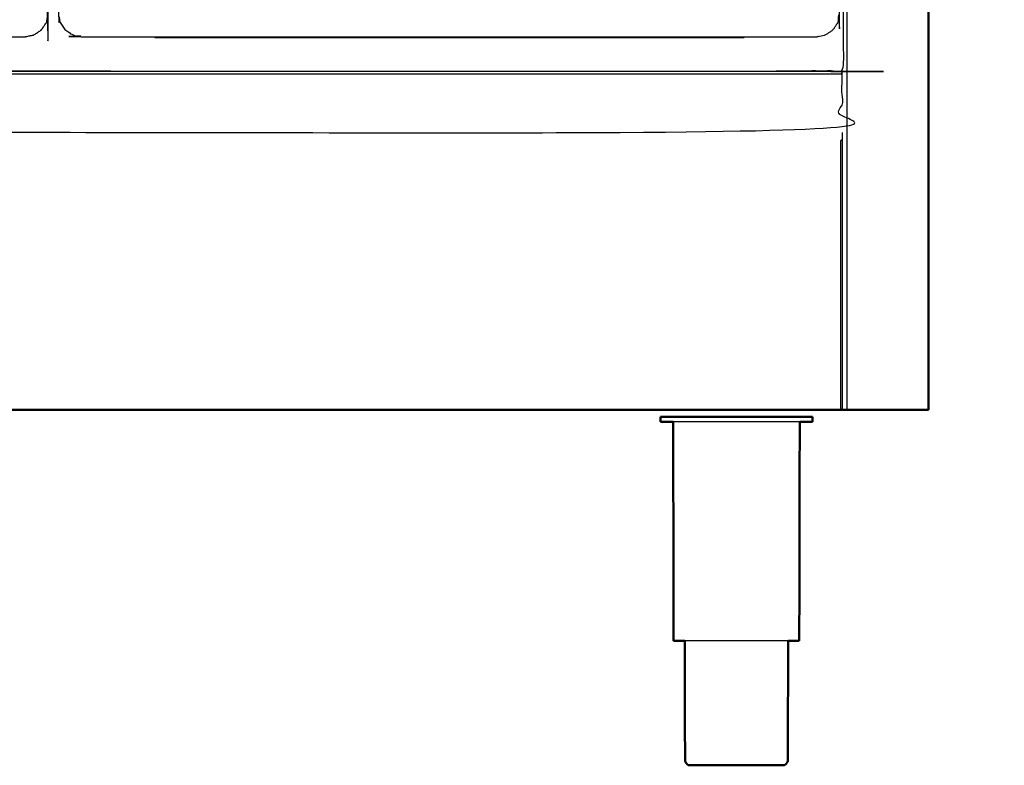
# Model space of a CAD drawing. Units: millimetres. Extents: x -6 to 218, y 0 to 195.
# Drawn here: x 81 to 123, y 0 to 32 of the extents above; entities that cross this region are included whole.
import ezdxf

# ---------------------------------------------------------------- set-up
doc = ezdxf.new("R2010")
doc.units = ezdxf.units.MM
doc.header["$MEASUREMENT"] = 0
doc.layers.add('PROIEZIONI 2D$Visible$Curves', color=7, linetype='Continuous', true_color=0x000000)
doc.layers.add('PROIEZIONI 2D$Visible$SceneSilhouetteCurves', color=7, linetype='Continuous', lineweight=50, true_color=0x000000)

msp = doc.modelspace()

# ---------------------------------------------------------------- linework, layer by layer
at = {"layer": 'PROIEZIONI 2D$Visible$Curves', "color": 18, "lineweight": -3, "true_color": 0x000000}
for points in [[(116.484, 15.061), (116.484, 50.985), (116.484, 86.91)], [(87.138, 30.825), (87.138, 30.841), (87.138, 30.857)], [(87.138, 30.825), (99.631, 30.825), (112.125, 30.825)], [(112.125, 30.857), (112.125, 30.857), (112.125, 30.857)], [(112.125, 30.825), (112.125, 30.841), (112.125, 30.857)], [(3.728, 29.29), (59.998, 29.29), (116.268, 29.29)], [(85.273, 29.409), (99.372, 29.409), (113.472, 29.409)], [(114.484, 29.409), (114.484, 29.399), (114.484, 29.39)]]:
    msp.add_open_spline(points, degree=2, dxfattribs=at)
at = {"layer": 'PROIEZIONI 2D$Visible$Curves', "color": 18, "true_color": 0x000000}
for points in [[(119.932, 86.91), (119.932, 50.985), (119.932, 15.061)], [(116.484, 15.061), (116.376, 15.061), (116.268, 15.061)], [(119.732, 15.061), (118.108, 15.061), (116.484, 15.061)], [(119.732, 15.061), (119.776, 15.061), (119.82, 15.061)], [(119.82, 15.061), (119.851, 15.061), (119.882, 15.061)], [(119.882, 15.061), (119.901, 15.061), (119.92, 15.061)], [(119.932, 15.061), (119.926, 15.061), (119.92, 15.061)], [(108.637, 14.759), (108.606, 14.759), (108.575, 14.759)], [(108.575, 14.551), (108.575, 14.655), (108.575, 14.759)], [(108.82, 14.759), (108.728, 14.759), (108.637, 14.759)], [(109.118, 14.759), (108.969, 14.759), (108.82, 14.759)], [(109.518, 14.759), (109.318, 14.759), (109.118, 14.759)], [(109.518, 14.759), (109.762, 14.759), (110.005, 14.759)], [(110.562, 14.759), (110.284, 14.759), (110.005, 14.759)], [(111.166, 14.759), (110.864, 14.759), (110.562, 14.759)], [(111.166, 14.759), (111.48, 14.759), (111.794, 14.759)], [(111.794, 14.759), (112.108, 14.759), (112.422, 14.759)], [(112.422, 14.759), (112.724, 14.759), (113.025, 14.759)], [(113.582, 14.759), (113.304, 14.759), (113.025, 14.759)], [(114.07, 14.759), (113.826, 14.759), (113.582, 14.759)], [(114.47, 14.759), (114.27, 14.759), (114.07, 14.759)], [(114.767, 14.759), (114.619, 14.759), (114.47, 14.759)], [(114.951, 14.759), (114.859, 14.759), (114.767, 14.759)], [(114.951, 14.759), (114.981, 14.759), (115.013, 14.759)], [(115.013, 14.551), (115.013, 14.655), (115.013, 14.759)], [(109.13, 5.272), (109.121, 9.912), (109.111, 14.551)], [(114.457, 5.272), (114.466, 9.912), (114.476, 14.551)], [(109.182, 5.272), (109.156, 5.272), (109.13, 5.272)], [(109.764, 0), (109.783, 0), (109.803, 0)], [(109.803, 0), (109.861, 0), (109.918, 0)], [(109.918, 0), (110.012, 0), (110.106, 0)], [(110.106, 0), (110.232, 0), (110.358, 0)], [(110.358, 0), (110.512, 0), (110.666, 0)], [(110.666, 0), (110.841, 0), (111.017, 0)], [(111.017, 0), (111.207, 0), (111.398, 0)], [(111.398, 0), (111.596, 0), (111.794, 0)], [(111.794, 0), (111.992, 0), (112.19, 0)], [(112.19, 0), (112.38, 0), (112.57, 0)], [(112.57, 0), (112.746, 0), (112.921, 0)], [(112.921, 0), (113.075, 0), (113.229, 0)], [(113.229, 0), (113.355, 0), (113.481, 0)], [(113.481, 0), (113.575, 0), (113.669, 0)], [(113.669, 0), (113.727, 0), (113.784, 0)], [(113.784, 0), (113.804, 0), (113.824, 0)]]:
    msp.add_open_spline(points, degree=2, dxfattribs=at)
at = {"layer": 'PROIEZIONI 2D$Visible$Curves', "color": 18, "lineweight": -3, "true_color": 0x000000}
for points, knots in [([(81.625, 30.857), (43.306, 30.857), (4.987, 30.857), (4.792, 30.897), (4.598, 30.936), (4.439, 31.043), (4.28, 31.15), (4.173, 31.309), (4.066, 31.468), (4.026, 31.663), (3.987, 31.857), (3.987, 51.329), (3.987, 70.8), (4.026, 70.995), (4.066, 71.189), (4.173, 71.348), (4.28, 71.507), (4.439, 71.614), (4.598, 71.722), (4.792, 71.761), (4.987, 71.8), (43.306, 71.8), (81.625, 71.8), (81.82, 71.761), (82.014, 71.722), (82.173, 71.614), (82.332, 71.507), (82.439, 71.348), (82.547, 71.189), (82.586, 70.995), (82.625, 70.8), (82.625, 51.329), (82.625, 31.857), (82.586, 31.663), (82.547, 31.468), (82.439, 31.309), (82.332, 31.15), (82.173, 31.043), (82.014, 30.936), (81.82, 30.897), (81.625, 30.857)], [-10, -10, -10, -9, -9, -8, -8, -7, -7, -6, -6, -5, -5, -4, -4, -3, -3, -2, -2, -1, -1, 0, 0, 1, 1, 2, 2, 3, 3, 4, 4, 5, 5, 6, 6, 7, 7, 8, 8, 9, 9, 10, 10, 10]), ([(85.273, 29.409), (78.704, 29.409), (72.135, 29.409), (40.565, 29.409), (8.996, 29.409), (6.419, 29.409), (3.843, 29.409), (3.843, 31.58), (3.843, 33.751), (3.843, 51.568), (3.843, 69.384), (3.843, 71.107), (3.843, 72.83), (6.419, 72.83), (8.996, 72.83), (40.565, 72.83), (72.135, 72.83), (78.704, 72.83), (85.273, 72.83), (99.372, 72.83), (113.472, 72.83), (114.898, 72.83), (116.324, 72.83), (116.324, 71.107), (116.324, 69.384), (116.324, 51.568), (116.324, 33.751), (116.324, 31.58), (116.324, 29.409), (114.898, 29.409), (113.472, 29.409)], [-2, -2, -2, -1, -1, 0, 0, 1, 1, 2, 2, 3, 3, 4, 4, 5, 5, 6, 6, 7, 7, 8, 8, 9, 9, 10, 10, 11, 11, 12, 12, 13, 13, 13]), ([(115.178, 30.857), (99.612, 30.857), (84.046, 30.857), (83.851, 30.897), (83.657, 30.936), (83.498, 31.043), (83.339, 31.15), (83.232, 31.309), (83.125, 31.468), (83.085, 31.663), (83.046, 31.857), (83.046, 51.329), (83.046, 70.8), (83.085, 70.995), (83.125, 71.189), (83.232, 71.348), (83.339, 71.507), (83.498, 71.614), (83.657, 71.722), (83.851, 71.761), (84.046, 71.8), (99.612, 71.8), (115.178, 71.8), (115.372, 71.761), (115.567, 71.722), (115.726, 71.614), (115.885, 71.507), (115.992, 71.348), (116.099, 71.189), (116.138, 70.995), (116.178, 70.8), (116.178, 51.329), (116.178, 31.857), (116.138, 31.663), (116.099, 31.468), (115.992, 31.309), (115.885, 31.15), (115.726, 31.043), (115.567, 30.936), (115.372, 30.897), (115.178, 30.857)], [-10, -10, -10, -9, -9, -8, -8, -7, -7, -6, -6, -5, -5, -4, -4, -3, -3, -2, -2, -1, -1, 0, 0, 1, 1, 2, 2, 3, 3, 4, 4, 5, 5, 6, 6, 7, 7, 8, 8, 9, 9, 10, 10, 10]), ([(3.728, 26.809), (3.728, 28.049), (3.728, 29.29), (3.728, 29.34), (3.728, 29.39), (59.998, 29.39), (116.268, 29.39), (116.268, 29.34), (116.268, 29.29), (116.268, 28.049), (116.268, 26.809), (59.998, 26.809), (3.728, 26.809)], [29.000089, 29.000089, 29.000089, 30, 30, 31, 31, 32, 32, 33, 33, 34, 34, 34.999995, 34.999995, 34.999995]), ([(116.268, 26.809), (116.268, 26.658), (116.268, 26.507), (116.268, 26.471), (116.268, 26.435), (116.268, 26.418), (116.268, 26.4), (116.268, 25.625), (116.268, 24.85), (116.268, 19.955), (116.268, 15.061)], [0.891593, 0.891593, 0.891593, 1, 1, 2, 2, 3, 3, 4, 4, 5, 5, 5]), ([(116.218, 15.061), (116.218, 19.956), (116.218, 24.851), (116.218, 25.654), (116.218, 26.457), (116.243, 26.482), (116.268, 26.507)], [0, 0, 0, 1, 1, 2, 2, 3, 3, 3]), ([(114.07, 14.551), (113.826, 14.551), (113.582, 14.551), (113.304, 14.551), (113.025, 14.551), (112.724, 14.551), (112.422, 14.551), (112.108, 14.551), (111.794, 14.551), (111.48, 14.551), (111.166, 14.551), (110.864, 14.551), (110.562, 14.551), (110.284, 14.551), (110.005, 14.551), (109.762, 14.551), (109.518, 14.551), (109.318, 14.551), (109.118, 14.551), (109.115, 14.551), (109.112, 14.551)], [50, 50, 50, 51, 51, 52, 52, 53, 53, 54, 54, 55, 55, 56, 56, 57, 57, 58, 58, 59, 59, 59.019618, 59.019618, 59.019618]), ([(114.476, 14.551), (114.473, 14.551), (114.47, 14.551), (114.27, 14.551), (114.07, 14.551)], [14.979503, 14.979503, 14.979503, 15, 15, 16, 16, 16]), ([(113.985, 5.272), (113.831, 5.272), (113.677, 5.272), (113.475, 5.272), (113.273, 5.272), (113.043, 5.272), (112.813, 5.272), (112.563, 5.272), (112.313, 5.272), (112.053, 5.272), (111.794, 5.272), (111.534, 5.272), (111.274, 5.272), (111.024, 5.272), (110.774, 5.272), (110.544, 5.272), (110.314, 5.272), (110.112, 5.272), (109.91, 5.272), (109.757, 5.272), (109.603, 5.272)], [-7.929925, -7.929925, -7.929925, -7, -7, -6, -6, -5, -5, -4, -4, -3, -3, -2, -2, -1, -1, 0, 0, 1, 1, 1.928084, 1.928084, 1.928084])]:
    msp.add_open_spline(points, degree=2, knots=knots, dxfattribs=at)
at = {"layer": 'PROIEZIONI 2D$Visible$Curves', "color": 18, "true_color": 0x000000}
for points, knots in [([(116.268, 15.061), (116.265, 15.061), (116.261, 15.061), (116.252, 15.061), (116.243, 15.061), (116.23, 15.061), (116.218, 15.061), (59.998, 15.061), (3.778, 15.061), (3.766, 15.061), (3.753, 15.061), (3.744, 15.061), (3.734, 15.061)], [5, 5, 5, 6, 6, 7, 7, 8, 8, 9, 9, 10, 10, 11, 11, 11]), ([(109.112, 14.551), (108.966, 14.551), (108.82, 14.551), (108.728, 14.551), (108.637, 14.551), (108.606, 14.551), (108.575, 14.551)], [59.019618, 59.019618, 59.019618, 60, 60, 61, 61, 62, 62, 62]), ([(115.013, 14.551), (114.981, 14.551), (114.951, 14.551), (114.859, 14.551), (114.767, 14.551), (114.622, 14.551), (114.476, 14.551)], [12, 12, 12, 13, 13, 14, 14, 14.979503, 14.979503, 14.979503]), ([(109.603, 5.272), (109.591, 5.272), (109.579, 5.272), (109.456, 5.272), (109.333, 5.272), (109.257, 5.272), (109.182, 5.272)], [1.928084, 1.928084, 1.928084, 2, 2, 3, 3, 4, 4, 4]), ([(109.603, 5.272), (109.609, 2.726), (109.615, 0.18), (109.63, 0.15), (109.644, 0.12), (109.669, 0.085), (109.694, 0.05), (109.729, 0.025), (109.764, 0)], [-0.992651, -0.992651, -0.992651, 0, 0, 1, 1, 2, 2, 3, 3, 3]), ([(113.985, 5.274), (113.978, 2.727), (113.972, 0.18), (113.958, 0.15), (113.944, 0.12), (113.919, 0.085), (113.894, 0.05), (113.859, 0.025), (113.824, 0)], [-0.993057, -0.993057, -0.993057, 0, 0, 1, 1, 2, 2, 3, 3, 3]), ([(114.254, 5.272), (114.131, 5.272), (114.008, 5.272), (113.996, 5.272), (113.985, 5.272)], [-9, -9, -9, -8, -8, -7.929925, -7.929925, -7.929925]), ([(114.457, 5.272), (114.431, 5.272), (114.406, 5.272), (114.33, 5.272), (114.254, 5.272)], [3, 3, 3, 4, 4, 4.9987, 4.9987, 4.9987])]:
    msp.add_open_spline(points, degree=2, knots=knots, dxfattribs=at)
at = {"layer": 'PROIEZIONI 2D$Visible$SceneSilhouetteCurves', "color": 18, "true_color": 0x000000}
for points in [[(119.932, 86.91), (119.932, 50.985), (119.932, 15.061)], [(116.484, 15.061), (116.376, 15.061), (116.268, 15.061)], [(119.732, 15.061), (118.108, 15.061), (116.484, 15.061)], [(119.732, 15.061), (119.776, 15.061), (119.82, 15.061)], [(119.82, 15.061), (119.851, 15.061), (119.882, 15.061)], [(119.882, 15.061), (119.901, 15.061), (119.92, 15.061)], [(119.932, 15.061), (119.926, 15.061), (119.92, 15.061)], [(108.637, 14.759), (108.606, 14.759), (108.575, 14.759)], [(108.575, 14.551), (108.575, 14.655), (108.575, 14.759)], [(108.82, 14.759), (108.728, 14.759), (108.637, 14.759)], [(109.118, 14.759), (108.969, 14.759), (108.82, 14.759)], [(109.518, 14.759), (109.318, 14.759), (109.118, 14.759)], [(109.518, 14.759), (109.762, 14.759), (110.005, 14.759)], [(110.562, 14.759), (110.284, 14.759), (110.005, 14.759)], [(111.166, 14.759), (110.864, 14.759), (110.562, 14.759)], [(111.166, 14.759), (111.48, 14.759), (111.794, 14.759)], [(111.794, 14.759), (112.108, 14.759), (112.422, 14.759)], [(112.422, 14.759), (112.724, 14.759), (113.025, 14.759)], [(113.582, 14.759), (113.304, 14.759), (113.025, 14.759)], [(114.07, 14.759), (113.826, 14.759), (113.582, 14.759)], [(114.47, 14.759), (114.27, 14.759), (114.07, 14.759)], [(114.767, 14.759), (114.619, 14.759), (114.47, 14.759)], [(114.951, 14.759), (114.859, 14.759), (114.767, 14.759)], [(114.951, 14.759), (114.981, 14.759), (115.013, 14.759)], [(115.013, 14.551), (115.013, 14.655), (115.013, 14.759)], [(109.13, 5.272), (109.121, 9.912), (109.111, 14.551)], [(114.457, 5.272), (114.466, 9.912), (114.476, 14.551)], [(109.182, 5.272), (109.156, 5.272), (109.13, 5.272)], [(109.764, 0), (109.783, 0), (109.803, 0)], [(109.803, 0), (109.861, 0), (109.918, 0)], [(109.918, 0), (110.012, 0), (110.106, 0)], [(110.106, 0), (110.232, 0), (110.358, 0)], [(110.358, 0), (110.512, 0), (110.666, 0)], [(110.666, 0), (110.841, 0), (111.017, 0)], [(111.017, 0), (111.207, 0), (111.398, 0)], [(111.398, 0), (111.596, 0), (111.794, 0)], [(111.794, 0), (111.992, 0), (112.19, 0)], [(112.19, 0), (112.38, 0), (112.57, 0)], [(112.57, 0), (112.746, 0), (112.921, 0)], [(112.921, 0), (113.075, 0), (113.229, 0)], [(113.229, 0), (113.355, 0), (113.481, 0)], [(113.481, 0), (113.575, 0), (113.669, 0)], [(113.669, 0), (113.727, 0), (113.784, 0)], [(113.784, 0), (113.804, 0), (113.824, 0)]]:
    msp.add_open_spline(points, degree=2, dxfattribs=at)
for points, knots in [([(116.268, 15.061), (116.265, 15.061), (116.261, 15.061), (116.252, 15.061), (116.243, 15.061), (116.23, 15.061), (116.218, 15.061), (59.998, 15.061), (3.778, 15.061), (3.766, 15.061), (3.753, 15.061), (3.744, 15.061), (3.734, 15.061)], [5, 5, 5, 6, 6, 7, 7, 8, 8, 9, 9, 10, 10, 11, 11, 11]), ([(109.112, 14.551), (108.966, 14.551), (108.82, 14.551), (108.728, 14.551), (108.637, 14.551), (108.606, 14.551), (108.575, 14.551)], [59.019618, 59.019618, 59.019618, 60, 60, 61, 61, 62, 62, 62]), ([(115.013, 14.551), (114.981, 14.551), (114.951, 14.551), (114.859, 14.551), (114.767, 14.551), (114.622, 14.551), (114.476, 14.551)], [12, 12, 12, 13, 13, 14, 14, 14.979503, 14.979503, 14.979503]), ([(109.603, 5.272), (109.591, 5.272), (109.579, 5.272), (109.456, 5.272), (109.333, 5.272), (109.257, 5.272), (109.182, 5.272)], [1.928084, 1.928084, 1.928084, 2, 2, 3, 3, 4, 4, 4]), ([(109.603, 5.272), (109.609, 2.726), (109.615, 0.18), (109.63, 0.15), (109.644, 0.12), (109.669, 0.085), (109.694, 0.05), (109.729, 0.025), (109.764, 0)], [-0.992651, -0.992651, -0.992651, 0, 0, 1, 1, 2, 2, 3, 3, 3]), ([(113.985, 5.274), (113.978, 2.727), (113.972, 0.18), (113.958, 0.15), (113.944, 0.12), (113.919, 0.085), (113.894, 0.05), (113.859, 0.025), (113.824, 0)], [-0.993057, -0.993057, -0.993057, 0, 0, 1, 1, 2, 2, 3, 3, 3]), ([(114.254, 5.272), (114.131, 5.272), (114.008, 5.272), (113.996, 5.272), (113.985, 5.272)], [-9, -9, -9, -8, -8, -7.929925, -7.929925, -7.929925]), ([(114.457, 5.272), (114.431, 5.272), (114.406, 5.272), (114.33, 5.272), (114.254, 5.272)], [3, 3, 3, 4, 4, 4.9987, 4.9987, 4.9987])]:
    msp.add_open_spline(points, degree=2, knots=knots, dxfattribs=at)

doc.saveas('drawing.dxf')
